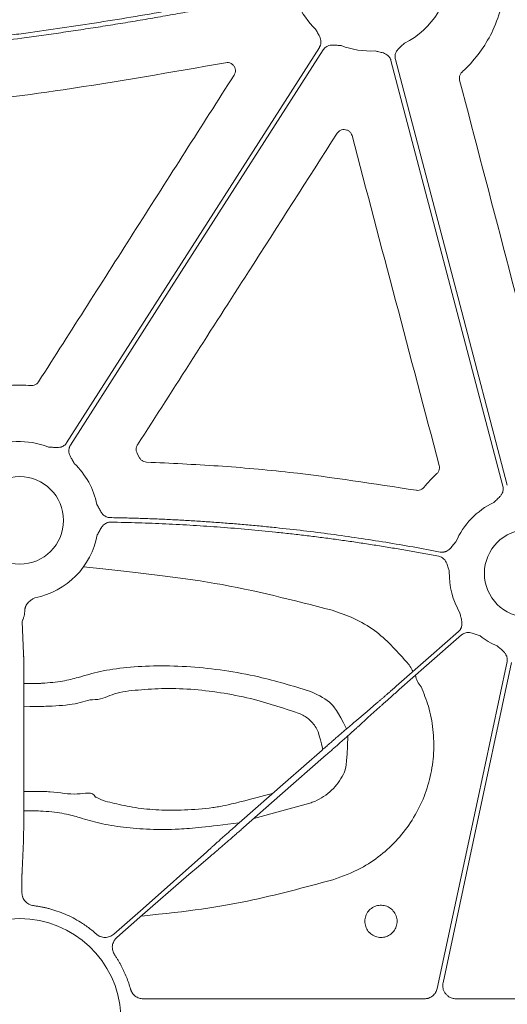
# Model space of a CAD drawing. Units: inches. Extents: x 10218 to 146133, y 1405 to 11083.
# Drawn here: x 14792 to 14837, y 3498 to 3588 of the extents above; entities that cross this region are included whole.
import ezdxf

# ---------------------------------------------------------------- set-up
doc = ezdxf.new("R2010")
doc.units = ezdxf.units.IN
doc.header["$MEASUREMENT"] = 0
doc.layers.get('0').update_dxf_attribs({"lineweight": 0})

msp = doc.modelspace()

# ---------------------------------------------------------------- linework, layer by layer
for p, q in [((14802.75552, 3548.35684), (14802.96893, 3547.96467)), ((14792.19028, 3532.89391), (14792.33055, 3530.00716)), ((14792.36341, 3525.25138), (14792.35428, 3516.76419)), ((14818.59141, 3516.26673), (14813.45255, 3514.86206)), ((14792.32097, 3512.7885), (14792.19028, 3510.09879)), ((14792.1816, 3508.64384), (14792.1816, 3508.06223)), ((14803.30409, 3498.32304), (14829.09854, 3498.32304)), ((14831.98803, 3498.32304), (14858.64523, 3498.32304))]:
    msp.add_line(p, q)
at = {"flags": 128}
for points in [[(14796.28065, 3549.33631), (14809.26122, 3569.65187), (14819.46027, 3585.61409)], [(14819.80976, 3585.3908), (14806.82916, 3565.07524), (14796.63014, 3549.11299)], [(14836.30029, 3545.34578), (14830.54969, 3567.22385), (14826.03136, 3584.41376)], [(14826.43247, 3584.51919), (14832.18304, 3562.64112), (14836.70138, 3545.45118)], [(14826.51516, 3526.99861), (14829.71322, 3529.80689), (14832.22596, 3532.01338)], [(14832.49962, 3531.70171), (14829.30156, 3528.89344), (14826.78882, 3526.68694)], [(14830.27753, 3499.27689), (14833.86084, 3516.06358), (14836.6763, 3529.25311)], [(14837.08193, 3529.16656), (14833.5691, 3512.71021), (14830.80904, 3499.78027)], [(14822.72078, 3523.74298), (14823.83516, 3524.68839), (14824.71078, 3525.43125)], [(14825.0014, 3525.10025), (14823.91988, 3524.11737), (14823.07015, 3523.34512)], [(14812.11151, 3514.46438), (14816.36606, 3518.20041), (14819.7089, 3521.13587)], [(14820.09563, 3520.69546), (14815.84108, 3516.95949), (14812.4982, 3514.02402)], [(14800.60699, 3504.24797), (14803.30134, 3506.61398), (14809.13699, 3511.81474)], [(14809.48636, 3511.41686), (14808.37195, 3510.47145), (14807.49636, 3509.72865)], [(14807.49636, 3509.72865), (14802.99763, 3505.79534), (14800.88068, 3503.93636)]]:
    msp.add_lwpolyline(points, dxfattribs=at)
for centre in [(14791.97422, 3542.21132), (14838.61657, 3537.34918)]:
    msp.add_circle(centre, 4.0168)
for centre, radius, start, end in [((14824.11617, 3592.51579), 7.23677, 295.8551745, 2.2013289), ((14824.11617, 3592.51579), 7.23677, 203.4686476, 226.2952778), ((14824.11617, 3592.51579), 7.23677, 248.5517757, 273.5986766), ((14791.97422, 3542.21132), 7.23677, 68.5517757, 116.3909202), ((14791.97422, 3542.21132), 7.23677, 11.6893138, 46.2952778), ((14838.61657, 3537.34918), 7.23677, 115.8551745, 156.4082899), ((14791.97422, 3542.21132), 7.23677, 281.128249, 349.4282144), ((14838.61657, 3537.34918), 7.23677, 178.6693894, 210.1589278), ((14838.61657, 3537.34918), 7.23677, 232.4154257, 246.8220767), ((14824.218, 3526.38119), 4.31478, 27.177996, 42.160048), ((14830.22349, 3528.28456), 1.95713, 188.2903643, 223.1502076), ((14791.97422, 3496.39136), 9.28559, 3.038292, 176.961708)]:
    msp.add_arc(centre, radius, start, end)
for points, knots in [([(14816.03949, 3590.54971), (14815.41374, 3590.42171), (14814.16513, 3590.16631), (14812.2941, 3589.79604), (14810.42998, 3589.43633), (14808.57259, 3589.08802), (14806.72197, 3588.75088), (14804.87811, 3588.42498), (14803.04101, 3588.1103), (14801.21068, 3587.80684), (14799.38712, 3587.5146), (14797.57032, 3587.23358), (14795.76028, 3586.96379), (14793.95701, 3586.70522), (14791.73671, 3586.39952), (14789.10218, 3586.0573), (14786.056, 3585.69194), (14783.02663, 3585.35907), (14780.01406, 3585.05875), (14777.01831, 3584.79077), (14774.03933, 3584.55592), (14771.07728, 3584.35128), (14769.1073, 3584.24185), (14768.12544, 3584.18731)], [0, 0, 0, 0, 0.03960535, 0.07902794, 0.11826879, 0.15732894, 0.19620944, 0.23491134, 0.27343572, 0.31178367, 0.3499563, 0.38795473, 0.42578009, 0.46343354, 0.50091626, 0.56475564, 0.62816696, 0.69115638, 0.75373021, 0.81589486, 0.8776569, 0.93902301, 1, 1, 1, 1]), ([(14768.14726, 3584.60363), (14768.70612, 3584.63402), (14769.82588, 3584.6949), (14771.50784, 3584.79938), (14773.19533, 3584.91371), (14774.8883, 3585.0388), (14776.58677, 3585.17442), (14778.29073, 3585.32063), (14780.00019, 3585.47741), (14781.71514, 3585.64476), (14783.43559, 3585.8227), (14785.16152, 3586.0112), (14786.89295, 3586.21029), (14788.62988, 3586.41994), (14790.3723, 3586.64018), (14792.64712, 3586.94056), (14795.45975, 3587.33491), (14798.81485, 3587.84058), (14802.19308, 3588.38481), (14805.59449, 3588.96739), (14809.01891, 3589.58909), (14812.46694, 3590.24703), (14814.76996, 3590.71504), (14815.92639, 3590.95005)], [0, 0, 0, 0, 0.034803284, 0.069733101, 0.104790737, 0.139977461, 0.175294529, 0.210743183, 0.246324651, 0.282040149, 0.317890876, 0.353878021, 0.390002757, 0.426266245, 0.462669633, 0.499214055, 0.568950241, 0.639276068, 0.710198865, 0.781725777, 0.853863772, 0.926619639, 1, 1, 1, 1]), ([(14836.19357, 3589.44699), (14835.95245, 3588.68201), (14835.50323, 3587.25677), (14834.37045, 3585.35398), (14833.35167, 3584.11402), (14832.69248, 3583.49063), (14832.54929, 3583.35522)], [0, 0, 0, 0, 0.33359606, 0.62151893, 0.91778965, 1, 1, 1, 1]), ([(14819.46026, 3585.6141), (14819.47592, 3585.6402), (14819.50701, 3585.69201), (14819.54364, 3585.77465), (14819.57217, 3585.85982), (14819.59197, 3585.9479), (14819.60317, 3586.03876), (14819.60728, 3586.17689), (14819.58113, 3586.36813), (14819.50208, 3586.58737), (14819.39884, 3586.78359), (14819.2664, 3587.00907), (14819.17529, 3587.17577), (14819.11598, 3587.28425)], [0, 0, 0, 0, 0.050417312, 0.100082293, 0.149482737, 0.199114236, 0.249465561, 0.30100501, 0.427904065, 0.566518515, 0.685120559, 0.795070814, 1, 1, 1, 1]), ([(14821.46997, 3585.78018), (14821.34661, 3585.7884), (14821.15706, 3585.80104), (14820.8968, 3585.82648), (14820.67553, 3585.8377), (14820.44336, 3585.81732), (14820.22971, 3585.75179), (14820.05625, 3585.65499), (14819.91546, 3585.53778), (14819.84513, 3585.43998), (14819.80975, 3585.39079)], [0, 0, 0, 0, 0.20499954, 0.31498755, 0.43363031, 0.57201651, 0.69923326, 0.80092391, 0.89986608, 1, 1, 1, 1]), ([(14827.27211, 3586.00342), (14827.18241, 3585.91834), (14827.04458, 3585.7876), (14826.84941, 3585.61357), (14826.69111, 3585.45855), (14826.54865, 3585.2741), (14826.45194, 3585.07264), (14826.40545, 3584.87951), (14826.39612, 3584.69655), (14826.42031, 3584.57855), (14826.43247, 3584.51919)], [0, 0, 0, 0, 0.204999542, 0.314987545, 0.433630308, 0.572016514, 0.69923326, 0.800923913, 0.899866084, 1, 1, 1, 1]), ([(14826.03136, 3584.41376), (14826.02279, 3584.44297), (14826.00579, 3584.50095), (14825.96989, 3584.58391), (14825.92664, 3584.66263), (14825.87534, 3584.73692), (14825.81615, 3584.80676), (14825.71742, 3584.90344), (14825.55913, 3585.01391), (14825.3444, 3585.10449), (14825.13018, 3585.16167), (14824.87465, 3585.21723), (14824.69035, 3585.2633), (14824.57041, 3585.29329)], [0, 0, 0, 0, 0.05041731, 0.10008229, 0.14948274, 0.19911424, 0.24946556, 0.30100501, 0.42790407, 0.56651851, 0.68512056, 0.79507081, 1, 1, 1, 1]), ([(14810.86321, 3584.21288), (14805.90548, 3583.34038), (14796.94353, 3581.76318), (14783.87004, 3580.11543), (14775.75624, 3579.49133), (14771.69623, 3579.17905)], [0, 0, 0, 0, 0.38217659, 0.69085118, 1, 1, 1, 1]), ([(14811.63929, 3583.06965), (14811.67406, 3583.13636), (14811.74797, 3583.27813), (14811.76919, 3583.52676), (14811.70989, 3583.77603), (14811.56942, 3583.99288), (14811.36524, 3584.14943), (14811.11865, 3584.23554), (14810.94835, 3584.22043), (14810.86321, 3584.21288)], [0, 0, 0, 0, 0.128575868, 0.273229226, 0.417975354, 0.563059843, 0.708535513, 0.854266254, 1, 1, 1, 1]), ([(14793.70754, 3554.93532), (14796.69575, 3559.62442), (14802.67219, 3569.00262), (14808.65025, 3578.38064), (14811.63929, 3583.06965)], [0, 0, 0, 0, 0.49999952, 1, 1, 1, 1]), ([(14832.54929, 3583.35522), (14832.53629, 3583.34272), (14832.46251, 3583.27179), (14832.35866, 3583.11264), (14832.28987, 3582.86232), (14832.31661, 3582.69433), (14832.32999, 3582.61032)], [0, 0, 0, 0, 0.06658694, 0.3778251, 0.68889754, 1, 1, 1, 1]), ([(14832.32999, 3582.61032), (14833.75204, 3577.17287), (14836.59616, 3566.29792), (14839.43811, 3555.42358), (14840.85908, 3549.9864)], [0, 0, 0, 0, 0.49999853, 1, 1, 1, 1]), ([(14821.09565, 3577.73023), (14818.38446, 3573.49747), (14813.97592, 3566.61477), (14807.86945, 3557.08303), (14804.47423, 3551.784), (14802.77662, 3549.13448)], [0, 0, 0, 0, 0.44402744, 0.72201315, 1, 1, 1, 1]), ([(14822.4578, 3577.51687), (14822.43327, 3577.58558), (14822.38024, 3577.73407), (14822.21504, 3577.91824), (14821.99268, 3578.04583), (14821.7387, 3578.09213), (14821.4852, 3578.05106), (14821.25396, 3577.93104), (14821.14842, 3577.79716), (14821.09565, 3577.73023)], [0, 0, 0, 0, 0.125350945, 0.270917485, 0.41643109, 0.562048096, 0.707913398, 0.8539646, 1, 1, 1, 1]), ([(14830.45748, 3547.24989), (14829.12386, 3552.29403), (14826.45661, 3562.38232), (14823.79074, 3572.47202), (14822.4578, 3577.51687)], [0, 0, 0, 0, 0.49999937, 1, 1, 1, 1]), ([(14789.87583, 3554.45445), (14790.27437, 3554.51292), (14791.31298, 3554.66529), (14792.36315, 3554.61868), (14793.01035, 3554.58996)], [0, 0, 0, 0, 0.38372008, 1, 1, 1, 1]), ([(14793.01035, 3554.58996), (14793.02914, 3554.58882), (14793.13194, 3554.58255), (14793.31994, 3554.61482), (14793.55006, 3554.73462), (14793.65505, 3554.86842), (14793.70754, 3554.93532)], [0, 0, 0, 0, 0.069323332, 0.379304948, 0.689662073, 1, 1, 1, 1]), ([(14794.62042, 3548.94693), (14794.74378, 3548.93871), (14794.93333, 3548.92607), (14795.19359, 3548.90063), (14795.41486, 3548.88941), (14795.64703, 3548.90979), (14795.86068, 3548.97532), (14796.03415, 3549.07212), (14796.17494, 3549.18933), (14796.24526, 3549.28713), (14796.28064, 3549.33632)], [0, 0, 0, 0, 0.20499954, 0.31498755, 0.43363031, 0.57201651, 0.69923326, 0.80092391, 0.89986608, 1, 1, 1, 1]), ([(14796.63013, 3549.11301), (14796.61447, 3549.08691), (14796.58338, 3549.0351), (14796.54676, 3548.95246), (14796.51823, 3548.86728), (14796.49842, 3548.77921), (14796.48723, 3548.68835), (14796.48312, 3548.55022), (14796.50927, 3548.35898), (14796.58831, 3548.13974), (14796.69155, 3547.94352), (14796.82399, 3547.71804), (14796.91511, 3547.55134), (14796.97441, 3547.44286)], [0, 0, 0, 0, 0.05041731, 0.10008229, 0.14948274, 0.19911424, 0.24946556, 0.30100501, 0.42790407, 0.56651851, 0.68512056, 0.79507081, 1, 1, 1, 1]), ([(14802.77662, 3549.13448), (14802.76691, 3549.11855), (14802.71335, 3549.03062), (14802.65394, 3548.84947), (14802.65189, 3548.58997), (14802.72098, 3548.43455), (14802.75552, 3548.35684)], [0, 0, 0, 0, 0.06873101, 0.37928459, 0.68965271, 1, 1, 1, 1]), ([(14802.96893, 3547.96467), (14802.97418, 3547.95493), (14803.01933, 3547.87116), (14803.13694, 3547.73158), (14803.35682, 3547.59421), (14803.52519, 3547.57168), (14803.60938, 3547.56041)], [0, 0, 0, 0, 0.0420158, 0.36137881, 0.68068425, 1, 1, 1, 1]), ([(14803.60938, 3547.56041), (14805.79994, 3547.45893), (14810.18107, 3547.25597), (14818.44461, 3546.51742), (14824.47349, 3545.5796), (14828.33497, 3544.97893)], [0, 0, 0, 0, 0.26443711, 0.528875, 1, 1, 1, 1]), ([(14830.23889, 3546.50295), (14830.25225, 3546.51578), (14830.32639, 3546.58701), (14830.43018, 3546.74695), (14830.49839, 3546.99766), (14830.47112, 3547.16581), (14830.45748, 3547.24989)], [0, 0, 0, 0, 0.06817937, 0.37855433, 0.68927745, 1, 1, 1, 1]), ([(14829.04535, 3545.24241), (14829.23268, 3545.46247), (14829.60828, 3545.90369), (14830.02834, 3546.30287), (14830.23889, 3546.50295)], [0, 0, 0, 0, 0.49875423, 1, 1, 1, 1]), ([(14828.33497, 3544.97893), (14828.34583, 3544.97718), (14828.43974, 3544.96211), (14828.62216, 3544.97078), (14828.86498, 3545.06216), (14828.98523, 3545.18233), (14829.04535, 3545.24241)], [0, 0, 0, 0, 0.04174114, 0.36094318, 0.68048806, 1, 1, 1, 1]), ([(14835.46063, 3543.86154), (14835.55033, 3543.94663), (14835.68816, 3544.07737), (14835.88334, 3544.2514), (14836.04164, 3544.40641), (14836.1841, 3544.59086), (14836.28081, 3544.79233), (14836.3273, 3544.98545), (14836.33663, 3545.16841), (14836.31244, 3545.28642), (14836.30028, 3545.34577)], [0, 0, 0, 0, 0.204999542, 0.314987545, 0.433630308, 0.572016514, 0.69923326, 0.800923913, 0.899866083, 1, 1, 1, 1]), ([(14799.0609, 3543.67753), (14799.0919, 3543.62111), (14799.15139, 3543.51284), (14799.23892, 3543.34445), (14799.32658, 3543.16826), (14799.43316, 3542.97435), (14799.57207, 3542.78765), (14799.73961, 3542.64007), (14799.91279, 3542.54306), (14800.08644, 3542.4845), (14800.20664, 3542.47582), (14800.26711, 3542.47146)], [0, 0, 0, 0, 0.10682285, 0.20500652, 0.31491139, 0.43342929, 0.57187137, 0.69889127, 0.80068029, 0.89973358, 1, 1, 1, 1]), ([(14800.26711, 3542.47146), (14800.72898, 3542.46245), (14801.65265, 3542.44444), (14803.03773, 3542.40359), (14804.4223, 3542.35261), (14805.80635, 3542.29051), (14807.18988, 3542.21756), (14808.57289, 3542.13369), (14809.95539, 3542.03891), (14811.33736, 3541.93322), (14812.71881, 3541.81662), (14814.09975, 3541.68912), (14815.8632, 3541.51229), (14818.00713, 3541.2732), (14820.52872, 3540.95504), (14823.04455, 3540.6008), (14825.55446, 3540.20962), (14828.05907, 3539.78477), (14829.72337, 3539.471), (14830.55563, 3539.31409)], [0, 0, 0, 0, 0.045452603, 0.090897155, 0.136336478, 0.181773395, 0.227210729, 0.272651303, 0.31809794, 0.363553461, 0.409020686, 0.454502432, 0.500001515, 0.583397626, 0.666745351, 0.750062059, 0.833365138, 0.916671987, 1, 1, 1, 1]), ([(14800.32679, 3542.05562), (14800.29633, 3542.0553), (14800.23588, 3542.05466), (14800.14624, 3542.04259), (14800.05869, 3542.02229), (14799.97323, 3541.99303), (14799.88991, 3541.95497), (14799.76992, 3541.88605), (14799.62052, 3541.76349), (14799.47505, 3541.581), (14799.36221, 3541.38983), (14799.24058, 3541.158), (14799.14824, 3540.99177), (14799.08815, 3540.88361)], [0, 0, 0, 0, 0.05039512, 0.10003841, 0.14941774, 0.19902874, 0.2493602, 0.30088043, 0.42790415, 0.5664401, 0.68512223, 0.79511525, 1, 1, 1, 1]), ([(14830.41147, 3538.91949), (14829.9607, 3539.00519), (14829.05923, 3539.17657), (14827.70461, 3539.42016), (14826.34843, 3539.65385), (14824.99048, 3539.87668), (14823.63082, 3540.0889), (14822.26944, 3540.29044), (14820.90634, 3540.48132), (14819.54153, 3540.66154), (14818.17499, 3540.8311), (14816.80673, 3540.98999), (14815.05661, 3541.17936), (14812.92395, 3541.38624), (14810.40806, 3541.59382), (14807.89037, 3541.76531), (14805.37087, 3541.89985), (14802.84962, 3542.00073), (14801.1678, 3542.03732), (14800.32679, 3542.05562)], [0, 0, 0, 0, 0.04545263, 0.09089728, 0.13633675, 0.18177383, 0.22721132, 0.27265201, 0.31809872, 0.36355422, 0.40902133, 0.45450282, 0.5000015, 0.58339696, 0.6667445, 0.75006133, 0.8333647, 0.91667184, 1, 1, 1, 1]), ([(14830.55563, 3539.31409), (14830.58569, 3539.30916), (14830.64535, 3539.29939), (14830.73572, 3539.29585), (14830.82545, 3539.30078), (14830.91464, 3539.31489), (14831.00323, 3539.33805), (14831.13296, 3539.38519), (14831.30082, 3539.48003), (14831.47526, 3539.63405), (14831.61965, 3539.80193), (14831.74172, 3539.95618), (14831.86208, 3540.10291), (14831.94263, 3540.19658), (14831.98465, 3540.24545)], [0, 0, 0, 0, 0.050487392, 0.100215954, 0.149674339, 0.199359171, 0.249760382, 0.301347497, 0.428052534, 0.566719824, 0.685196943, 0.79506399, 0.89307615, 1, 1, 1, 1]), ([(14831.38176, 3537.51722), (14831.34527, 3537.63545), (14831.2892, 3537.81715), (14831.21799, 3538.06908), (14831.14706, 3538.27925), (14831.04238, 3538.48785), (14830.90242, 3538.66237), (14830.74823, 3538.78796), (14830.58721, 3538.87555), (14830.47029, 3538.90479), (14830.41147, 3538.91949)], [0, 0, 0, 0, 0.204955088, 0.314985876, 0.433708748, 0.572015724, 0.699357906, 0.801009535, 0.899910065, 1, 1, 1, 1]), ([(14797.82928, 3537.95819), (14802.67974, 3537.40738), (14809.96969, 3536.71758), (14817.06055, 3534.89051), (14820.6257, 3533.97189)], [0, 0, 0, 0, 0.49721807, 1, 1, 1, 1]), ([(14793.37096, 3535.11062), (14793.29126, 3535.06621), (14793.16842, 3534.99776), (14793.01268, 3534.89793), (14792.87971, 3534.8009), (14792.7447, 3534.67833), (14792.61454, 3534.52186), (14792.55383, 3534.40502), (14792.524, 3534.3476)], [0, 0, 0, 0, 0.23568396, 0.36321687, 0.47772654, 0.66061219, 0.83324376, 1, 1, 1, 1]), ([(14792.524, 3534.3476), (14792.51394, 3534.31949), (14792.49371, 3534.26299), (14792.47036, 3534.17569), (14792.45195, 3534.08658), (14792.4391, 3533.99592), (14792.43121, 3533.90401), (14792.43043, 3533.8435), (14792.43004, 3533.81289)], [0, 0, 0, 0, 0.16054854, 0.32267829, 0.4870628, 0.65434571, 0.82513519, 1, 1, 1, 1]), ([(14792.43004, 3533.81289), (14792.42963, 3533.78772), (14792.42878, 3533.73574), (14792.42137, 3533.6579), (14792.40959, 3533.57788), (14792.39018, 3533.48269), (14792.35655, 3533.3624), (14792.30946, 3533.2279), (14792.2623, 3533.11172), (14792.22272, 3533.01744), (14792.19548, 3532.9447), (14792.19193, 3532.91012), (14792.19027, 3532.89391)], [0, 0, 0, 0, 0.05613761, 0.11592527, 0.17951601, 0.24703615, 0.35317605, 0.49974486, 0.64571305, 0.75321956, 0.88426554, 1, 1, 1, 1]), ([(14820.6257, 3533.97189), (14821.30086, 3533.7413), (14822.67075, 3533.27342), (14825.1127, 3531.85214), (14826.51086, 3530.28943), (14827.41643, 3529.27729)], [0, 0, 0, 0, 0.25505922, 0.51751045, 1, 1, 1, 1]), ([(14832.22595, 3532.01338), (14832.24825, 3532.0341), (14832.29251, 3532.07523), (14832.35066, 3532.14444), (14832.40174, 3532.21833), (14832.44524, 3532.29743), (14832.48124, 3532.3816), (14832.52358, 3532.51314), (14832.55161, 3532.70412), (14832.53662, 3532.93669), (14832.49198, 3533.15387), (14832.42742, 3533.40728), (14832.38622, 3533.59273), (14832.35941, 3533.71342)], [0, 0, 0, 0, 0.05041731, 0.10008229, 0.14948274, 0.19911424, 0.24946556, 0.30100501, 0.42790407, 0.56651851, 0.68512056, 0.79507081, 1, 1, 1, 1]), ([(14834.20264, 3531.61437), (14834.08642, 3531.65656), (14833.90785, 3531.72138), (14833.66492, 3531.81814), (14833.45548, 3531.89042), (14833.22679, 3531.93537), (14833.00335, 3531.9318), (14832.80982, 3531.88702), (14832.642, 3531.81356), (14832.54726, 3531.73916), (14832.49961, 3531.70174)], [0, 0, 0, 0, 0.20499954, 0.31498755, 0.43363031, 0.57201651, 0.69923326, 0.80092391, 0.89986608, 1, 1, 1, 1]), ([(14836.67632, 3529.25311), (14836.68184, 3529.28305), (14836.69278, 3529.34247), (14836.6981, 3529.43271), (14836.69496, 3529.52248), (14836.68262, 3529.61191), (14836.66125, 3529.70092), (14836.61666, 3529.83172), (14836.52511, 3530.00165), (14836.37421, 3530.17926), (14836.20873, 3530.32682), (14836.00563, 3530.49154), (14835.86185, 3530.6157), (14835.76827, 3530.69651)], [0, 0, 0, 0, 0.050417312, 0.100082293, 0.149482737, 0.199114236, 0.249465561, 0.30100501, 0.427904065, 0.566518515, 0.685120559, 0.795070814, 1, 1, 1, 1]), ([(14792.33053, 3530.00716), (14792.33117, 3529.98724), (14792.33245, 3529.94683), (14792.33444, 3529.87193), (14792.33648, 3529.7847), (14792.33856, 3529.68345), (14792.34067, 3529.56783), (14792.34279, 3529.43718), (14792.3449, 3529.291), (14792.34699, 3529.12887), (14792.34904, 3528.95044), (14792.35104, 3528.75548), (14792.35296, 3528.54389), (14792.35479, 3528.3157), (14792.35651, 3528.07109), (14792.35811, 3527.81038), (14792.35956, 3527.53409), (14792.36084, 3527.24292), (14792.36193, 3526.93777), (14792.36279, 3526.61974), (14792.36342, 3526.29016), (14792.36375, 3525.95063), (14792.3638, 3525.60272), (14792.36354, 3525.3692), (14792.36341, 3525.25137)], [0, 0, 0, 0, 0.034776065, 0.070569304, 0.107379679, 0.145207147, 0.184051663, 0.223913182, 0.26479166, 0.306687058, 0.349599342, 0.393528484, 0.438474468, 0.484437287, 0.531416948, 0.579413471, 0.628426891, 0.678457258, 0.729504639, 0.781569112, 0.834650773, 0.888749729, 0.943866096, 1, 1, 1, 1]), ([(14792.36081, 3527.23972), (14793.73955, 3527.25265), (14794.56311, 3527.29842), (14795.98947, 3527.44297), (14797.6009, 3527.87162), (14799.26572, 3528.38517), (14801.76806, 3528.75241), (14804.56691, 3528.90815), (14807.59928, 3528.82079), (14810.74042, 3528.47048), (14814.4359, 3527.80668), (14817.00305, 3527.02702), (14818.5432, 3526.55927)], [0, 0, 0, 0, 0.0154315, 0.08792394, 0.15987066, 0.27305827, 0.38623186, 0.5002695, 0.61430349, 0.72449671, 0.83471379, 1, 1, 1, 1]), ([(14824.71077, 3525.43122), (14824.73821, 3525.45466), (14824.79286, 3525.50135), (14824.88168, 3525.5775), (14824.97454, 3525.65733), (14825.07156, 3525.74093), (14825.17217, 3525.82779), (14825.27598, 3525.91759), (14825.38255, 3526.00993), (14825.49149, 3526.10447), (14825.60239, 3526.20084), (14825.71484, 3526.2987), (14825.82847, 3526.39771), (14825.94289, 3526.49753), (14826.05775, 3526.59786), (14826.1727, 3526.69839), (14826.2874, 3526.79881), (14826.40154, 3526.89886), (14826.47742, 3526.96546), (14826.51517, 3526.9986)], [0, 0, 0, 0, 0.06305251, 0.12557635, 0.18757152, 0.24903804, 0.30997591, 0.37038514, 0.43026575, 0.48961774, 0.54844113, 0.60673593, 0.66450214, 0.72173979, 0.77844889, 0.83462944, 0.89028147, 0.94540498, 1, 1, 1, 1]), ([(14817.60641, 3524.4993), (14816.24874, 3524.95952), (14813.9904, 3525.72503), (14810.72392, 3526.3859), (14807.9513, 3526.73535), (14805.27079, 3526.83744), (14802.81447, 3526.66468), (14800.54762, 3526.42149), (14799.58399, 3525.77589), (14798.88672, 3525.77589), (14798.8867, 3525.77589)], [0, 0, 0, 0, 0.19703518, 0.3277465, 0.45842487, 0.59369347, 0.72897913, 0.86446953, 0.99999612, 1, 1, 1, 1]), ([(14818.5432, 3526.55927), (14819.20309, 3526.2694), (14820.39576, 3525.74549), (14821.15542, 3524.68935), (14821.96628, 3523.09901)], [0, 0, 0, 0, 0.55329327, 1, 1, 1, 1]), ([(14828.79564, 3526.94606), (14829.03529, 3526.35605), (14829.54761, 3525.09473), (14829.93527, 3523.03457), (14830.00297, 3520.85738), (14829.69004, 3518.69857), (14829.02732, 3516.62049), (14828.01719, 3514.68705), (14826.70301, 3512.94432), (14825.10741, 3511.46007), (14823.1273, 3510.11631), (14821.56719, 3509.55509), (14820.69109, 3509.23994)], [0, 0, 0, 0, 0.08646911, 0.18485522, 0.2832387, 0.38168301, 0.48012521, 0.57859017, 0.67705345, 0.775488, 0.87392285, 1, 1, 1, 1]), ([(14826.78883, 3526.68696), (14826.74603, 3526.64936), (14826.65996, 3526.57375), (14826.53066, 3526.45998), (14826.4009, 3526.34565), (14826.27114, 3526.23117), (14826.14188, 3526.11698), (14826.01364, 3526.00353), (14825.88696, 3525.8913), (14825.7624, 3525.78078), (14825.64054, 3525.67248), (14825.52196, 3525.5669), (14825.40728, 3525.46461), (14825.29707, 3525.36608), (14825.19214, 3525.27203), (14825.0924, 3525.1824), (14825.03183, 3525.12773), (14825.00139, 3525.10026)], [0, 0, 0, 0, 0.0619146, 0.12450798, 0.18778018, 0.2517312, 0.31636108, 0.38166982, 0.44765744, 0.51432396, 0.5816694, 0.64969376, 0.71839707, 0.78777934, 0.85784057, 0.92858079, 1, 1, 1, 1]), ([(14798.8867, 3525.77589), (14798.88669, 3525.77589), (14798.24447, 3525.77589), (14797.21152, 3525.30247), (14795.19778, 3525.1925), (14793.98434, 3525.13607), (14792.36327, 3525.12096)], [0, 0, 0, 0, 0.000006525, 0.420038696, 0.844732387, 1, 1, 1, 1]), ([(14819.7916, 3521.20843), (14819.41397, 3522.68365), (14819.21924, 3523.155), (14818.70682, 3523.85038), (14818.06093, 3524.31596), (14817.67794, 3524.47045), (14817.60641, 3524.4993)], [0, 0, 0, 0, 0.15093797, 0.54959963, 0.91588386, 1, 1, 1, 1]), ([(14819.70892, 3521.13586), (14819.76519, 3521.18525), (14819.87822, 3521.28447), (14820.04828, 3521.43348), (14820.21921, 3521.58305), (14820.39062, 3521.73284), (14820.56213, 3521.88251), (14820.73333, 3522.0317), (14820.9038, 3522.18003), (14821.07309, 3522.32713), (14821.24077, 3522.4726), (14821.40637, 3522.61603), (14821.56941, 3522.75701), (14821.72941, 3522.89511), (14821.88588, 3523.02991), (14822.03833, 3523.16096), (14822.18624, 3523.28782), (14822.32915, 3523.41008), (14822.46635, 3523.52712), (14822.59806, 3523.63913), (14822.67977, 3523.70829), (14822.72077, 3523.743)], [0, 0, 0, 0, 0.048822494, 0.098068112, 0.147736876, 0.197828805, 0.248343921, 0.299282242, 0.350643787, 0.402428575, 0.454636623, 0.507267948, 0.560322568, 0.613800499, 0.667701756, 0.722026356, 0.776774313, 0.831945641, 0.887540356, 0.943558471, 1, 1, 1, 1]), ([(14823.07015, 3523.34514), (14823.03592, 3523.31396), (14822.96768, 3523.2518), (14822.85827, 3523.15254), (14822.74451, 3523.04961), (14822.62619, 3522.94284), (14822.50378, 3522.83262), (14822.37757, 3522.71922), (14822.2479, 3522.60294), (14822.11508, 3522.48406), (14821.97945, 3522.36285), (14821.84131, 3522.2396), (14821.70098, 3522.11459), (14821.55877, 3521.98808), (14821.41498, 3521.86033), (14821.2699, 3521.73161), (14821.12383, 3521.60218), (14820.97704, 3521.47227), (14820.82981, 3521.34212), (14820.6824, 3521.21198), (14820.53507, 3521.08206), (14820.38807, 3520.95259), (14820.24164, 3520.82376), (14820.14417, 3520.73814), (14820.09562, 3520.69549)], [0, 0, 0, 0, 0.04877007, 0.09722431, 0.14536272, 0.19318532, 0.24069212, 0.28788313, 0.33475835, 0.38131779, 0.42756148, 0.4734894, 0.51910159, 0.56439805, 0.60937878, 0.65404381, 0.69839314, 0.74242679, 0.78614476, 0.82954707, 0.87263374, 0.91540478, 0.95786019, 1, 1, 1, 1]), ([(14822.07421, 3522.44755), (14822.00066, 3519.65528), (14821.63606, 3518.69872), (14820.64682, 3517.37818), (14819.47302, 3516.58598), (14818.74012, 3516.32058), (14818.59141, 3516.26673)], [0.118747737, 0.118747737, 0.118747737, 0.118747737, 0.316593703, 0.615630783, 0.922009271, 1, 1, 1, 1]), ([(14792.35491, 3517.35268), (14794.0288, 3517.34507), (14795.34213, 3517.3187), (14797.17881, 3516.89413), (14798.64918, 3517.39721), (14798.93296, 3516.82963), (14798.93297, 3516.82961)], [0, 0, 0, 0, 0.17671806, 0.61282775, 0.99998639, 1, 1, 1, 1]), ([(14798.93297, 3516.82961), (14798.93298, 3516.82961), (14798.96258, 3516.82961), (14799.51681, 3516.50245), (14800.59168, 3516.27337), (14802.52663, 3515.82444), (14804.69314, 3515.62573), (14807.08904, 3515.60438), (14809.42442, 3515.80483), (14810.95796, 3516.04818), (14815.17732, 3517.15654)], [0, 0, 0, 0, 0.000004022, 0.011934146, 0.176267931, 0.340525532, 0.499294719, 0.658003607, 0.824215483, 0.941435446, 0.941435446, 0.941435446, 0.941435446]), ([(14792.35428, 3516.76421), (14792.35422, 3516.69134), (14792.35411, 3516.54651), (14792.35379, 3516.33229), (14792.35336, 3516.1226), (14792.35283, 3515.9179), (14792.35219, 3515.71853), (14792.35147, 3515.52481), (14792.35067, 3515.337), (14792.34979, 3515.15534), (14792.34884, 3514.98004), (14792.34783, 3514.81126), (14792.34676, 3514.64913), (14792.34563, 3514.49377), (14792.34446, 3514.34524), (14792.34325, 3514.2036), (14792.34201, 3514.06885), (14792.34073, 3513.94099), (14792.33942, 3513.82), (14792.3381, 3513.70583), (14792.33675, 3513.59839), (14792.3354, 3513.49761), (14792.33403, 3513.40337), (14792.33266, 3513.31556), (14792.3313, 3513.23403), (14792.32994, 3513.15864), (14792.32859, 3513.08923), (14792.32725, 3513.02561), (14792.32594, 3512.96763), (14792.32464, 3512.91506), (14792.32338, 3512.86782), (14792.32215, 3512.82532), (14792.32135, 3512.80069), (14792.32096, 3512.78849)], [0, 0, 0, 0, 0.03975287, 0.07900583, 0.11775891, 0.15601217, 0.19376564, 0.23101937, 0.26777338, 0.3040277, 0.33978237, 0.37503741, 0.40979284, 0.44404869, 0.47780497, 0.51106169, 0.54381887, 0.57607652, 0.60783464, 0.63909324, 0.66985234, 0.70011192, 0.72987199, 0.75913256, 0.78789362, 0.81615517, 0.84391722, 0.87117977, 0.89794281, 0.92420636, 0.9499704, 0.97523495, 1, 1, 1, 1]), ([(14812.11152, 3514.46439), (14809.1257, 3514.10028), (14806.87122, 3513.84078), (14803.89726, 3513.84874), (14801.44584, 3514.0354), (14799.24503, 3514.40087), (14797.65813, 3514.88652), (14796.16734, 3515.33582), (14794.6678, 3515.50458), (14793.77161, 3515.55702), (14792.35164, 3515.57263)], [0, 0, 0, 0, 0.190691209, 0.331878692, 0.473098914, 0.617820078, 0.762587706, 0.866728235, 0.972424785, 1, 1, 1, 1]), ([(14809.13699, 3511.81474), (14809.17122, 3511.84592), (14809.23945, 3511.90808), (14809.34886, 3512.00734), (14809.46262, 3512.11027), (14809.58094, 3512.21705), (14809.70335, 3512.32726), (14809.82956, 3512.44066), (14809.95924, 3512.55694), (14810.09205, 3512.67582), (14810.22769, 3512.79703), (14810.36583, 3512.92028), (14810.50615, 3513.04529), (14810.64836, 3513.1718), (14810.79215, 3513.29955), (14810.93723, 3513.42827), (14811.0833, 3513.5577), (14811.23009, 3513.68761), (14811.37732, 3513.81776), (14811.52473, 3513.9479), (14811.67206, 3514.07782), (14811.81906, 3514.20729), (14811.96549, 3514.33612), (14812.06296, 3514.42174), (14812.11152, 3514.46439)], [0, 0, 0, 0, 0.04877007, 0.09722431, 0.14536273, 0.19318533, 0.24069213, 0.28788314, 0.33475836, 0.38131781, 0.42756149, 0.47348942, 0.51910161, 0.56439806, 0.6093788, 0.65404383, 0.69839315, 0.7424268, 0.78614477, 0.82954708, 0.87263375, 0.91540478, 0.95786019, 1, 1, 1, 1]), ([(14812.49822, 3514.02402), (14812.44195, 3513.97463), (14812.32892, 3513.87542), (14812.15885, 3513.7264), (14811.98793, 3513.57683), (14811.81651, 3513.42704), (14811.645, 3513.27737), (14811.4738, 3513.12818), (14811.30334, 3512.97985), (14811.13404, 3512.83275), (14810.96636, 3512.68728), (14810.80077, 3512.54385), (14810.63772, 3512.40287), (14810.47772, 3512.26477), (14810.32125, 3512.12997), (14810.1688, 3511.99892), (14810.02089, 3511.87206), (14809.87799, 3511.74981), (14809.74078, 3511.63277), (14809.60907, 3511.52075), (14809.52736, 3511.45159), (14809.48636, 3511.41688)], [0, 0, 0, 0, 0.0488225, 0.09806813, 0.1477369, 0.19782883, 0.24834395, 0.29928228, 0.35064383, 0.40242861, 0.45463666, 0.50726799, 0.56032261, 0.61380054, 0.66770179, 0.72202639, 0.77677434, 0.83194566, 0.88754037, 0.94355848, 1, 1, 1, 1]), ([(14792.19027, 3510.09881), (14792.18993, 3510.08687), (14792.18925, 3510.06324), (14792.18831, 3510.01568), (14792.18744, 3509.96076), (14792.18663, 3509.89849), (14792.1859, 3509.83001), (14792.18522, 3509.75616), (14792.18461, 3509.67781), (14792.18406, 3509.59581), (14792.18356, 3509.51094), (14792.18313, 3509.42396), (14792.18275, 3509.33557), (14792.18242, 3509.24642), (14792.18215, 3509.15711), (14792.18193, 3509.06818), (14792.18176, 3508.98013), (14792.18164, 3508.89339), (14792.18157, 3508.80835), (14792.18155, 3508.72535), (14792.18158, 3508.67071), (14792.18159, 3508.64382)], [0, 0, 0, 0, 0.06434137, 0.12738187, 0.18912144, 0.24956004, 0.30869765, 0.36653421, 0.4230697, 0.47830407, 0.5322373, 0.58486934, 0.63620018, 0.68622977, 0.73495809, 0.78238512, 0.82851082, 0.87333518, 0.91685818, 0.95907979, 1, 1, 1, 1]), ([(14820.69109, 3509.23994), (14818.0949, 3508.53724), (14812.88626, 3507.12746), (14807.54741, 3506.34231), (14803.13426, 3505.91532)], [0, 0, 0, 0, 0.49843918, 1, 1, 1, 1]), ([(14792.18159, 3508.06218), (14792.18256, 3508.02573), (14792.18449, 3507.95318), (14792.19962, 3507.84545), (14792.22378, 3507.73965), (14792.26899, 3507.60152), (14792.34857, 3507.43639), (14792.47915, 3507.25937), (14792.63909, 3507.10781), (14792.82393, 3506.98952), (14793.02648, 3506.90301), (14793.17013, 3506.87804), (14793.24214, 3506.86552)], [0, 0, 0, 0, 0.06259757, 0.12459477, 0.18649613, 0.24880851, 0.37398594, 0.4994687, 0.62470554, 0.75025266, 0.87479835, 1, 1, 1, 1]), ([(14793.24214, 3506.86553), (14793.34836, 3506.85171), (14793.5607, 3506.82409), (14793.8774, 3506.77038), (14794.19247, 3506.70772), (14794.50579, 3506.63523), (14794.97237, 3506.51231), (14795.58517, 3506.31565), (14796.32947, 3506.01233), (14797.04865, 3505.65311), (14797.66213, 3505.28583), (14798.17715, 3504.93102), (14798.60365, 3504.6064), (14798.8732, 3504.37236), (14799.00802, 3504.25529)], [0, 0, 0, 0, 0.04999104, 0.09994346, 0.14990373, 0.19991829, 0.25003342, 0.37509694, 0.50000843, 0.62483463, 0.74998345, 0.83340664, 0.91667376, 1, 1, 1, 1]), ([(14826.15837, 3506.47332), (14826.03347, 3506.57638), (14825.77991, 3506.78562), (14825.29328, 3506.92195), (14824.78968, 3506.89975), (14824.32007, 3506.7091), (14823.94023, 3506.37448), (14823.69253, 3505.93262), (14823.60524, 3505.43371), (14823.68789, 3504.93421), (14823.90149, 3504.54538), (14824.20755, 3504.2333), (14824.59169, 3504.01215), (14825.08905, 3503.91953), (14825.58944, 3503.99652), (14826.03628, 3504.23511), (14826.37874, 3504.60817), (14826.57893, 3505.07422), (14826.61124, 3505.57763), (14826.482, 3506.07721), (14826.26726, 3506.34004), (14826.15837, 3506.47332)], [0, 0, 0, 0, 0.05204002, 0.10565182, 0.15928245, 0.21294891, 0.26665646, 0.32040008, 0.37414685, 0.42788311, 0.48161951, 0.51514861, 0.56879123, 0.62242865, 0.67609154, 0.72979496, 0.78353486, 0.837289, 0.89103415, 0.94474619, 1, 1, 1, 1]), ([(14799.00802, 3504.25529), (14799.03585, 3504.23169), (14799.09126, 3504.18472), (14799.18173, 3504.12414), (14799.27681, 3504.07158), (14799.41, 3504.0132), (14799.58619, 3503.96247), (14799.8052, 3503.94187), (14800.02478, 3503.96011), (14800.23609, 3504.01907), (14800.43545, 3504.11237), (14800.54971, 3504.2027), (14800.607, 3504.24799)], [0, 0, 0, 0, 0.06264695, 0.12469967, 0.18666455, 0.24905008, 0.37422833, 0.49971084, 0.62494974, 0.75049792, 0.87490464, 1, 1, 1, 1]), ([(14800.88066, 3503.93635), (14800.85391, 3503.91157), (14800.80066, 3503.86225), (14800.7297, 3503.7798), (14800.66614, 3503.69183), (14800.59218, 3503.56672), (14800.5206, 3503.39796), (14800.47375, 3503.18303), (14800.4654, 3502.96284), (14800.49848, 3502.74589), (14800.56712, 3502.5366), (14800.64315, 3502.41219), (14800.68126, 3502.34982)], [0, 0, 0, 0, 0.06259656, 0.12459276, 0.1864931, 0.24880439, 0.37398358, 0.499468, 0.62470659, 0.7502554, 0.87479965, 1, 1, 1, 1]), ([(14800.68126, 3502.34982), (14800.73523, 3502.26958), (14800.84313, 3502.10917), (14800.99647, 3501.86308), (14801.14341, 3501.61323), (14801.28337, 3501.35921), (14801.41649, 3501.10112), (14801.58463, 3500.7521), (14801.77624, 3500.30764), (14801.97856, 3499.76338), (14802.08767, 3499.39242), (14802.14225, 3499.20686)], [0, 0, 0, 0, 0.08332879, 0.16657684, 0.24980723, 0.33308312, 0.41646753, 0.50002328, 0.66687852, 0.83336902, 1, 1, 1, 1]), ([(14802.14224, 3499.20686), (14802.15175, 3499.17549), (14802.17067, 3499.11301), (14802.20841, 3499.02271), (14802.25281, 3498.93574), (14802.32163, 3498.82461), (14802.42445, 3498.69601), (14802.57175, 3498.56433), (14802.73835, 3498.45758), (14802.91925, 3498.38097), (14803.10947, 3498.33204), (14803.23906, 3498.32605), (14803.30405, 3498.32304)], [0, 0, 0, 0, 0.06272802, 0.12495727, 0.18709641, 0.24955584, 0.37502876, 0.50084349, 0.62630783, 0.75211926, 0.87569235, 1, 1, 1, 1]), ([(14829.09855, 3498.32304), (14829.13278, 3498.3239), (14829.20093, 3498.32561), (14829.30224, 3498.33898), (14829.40192, 3498.3603), (14829.53249, 3498.40026), (14829.68952, 3498.47078), (14829.86042, 3498.5869), (14830.00991, 3498.72995), (14830.13111, 3498.89611), (14830.22521, 3499.07929), (14830.26005, 3499.2109), (14830.27752, 3499.2769)], [0, 0, 0, 0, 0.06264998, 0.12475263, 0.18675254, 0.24909651, 0.37450332, 0.50022632, 0.62563026, 0.75135077, 0.87531144, 1, 1, 1, 1]), ([(14830.80905, 3499.78026), (14830.80246, 3499.74484), (14830.78936, 3499.67447), (14830.78148, 3499.56769), (14830.78253, 3499.46131), (14830.79334, 3499.35516), (14830.82361, 3499.19721), (14830.89604, 3498.99265), (14831.04273, 3498.7648), (14831.23491, 3498.57333), (14831.44017, 3498.44694), (14831.63465, 3498.37134), (14831.8092, 3498.33062), (14831.92812, 3498.32558), (14831.98803, 3498.32304)], [0, 0, 0, 0, 0.05036173, 0.10005956, 0.14948287, 0.19902751, 0.24908645, 0.37428404, 0.49972482, 0.62508823, 0.7506987, 0.83378767, 0.91627432, 1, 1, 1, 1])]:
    msp.add_open_spline(points, degree=3, knots=knots)

doc.saveas('drawing.dxf')
